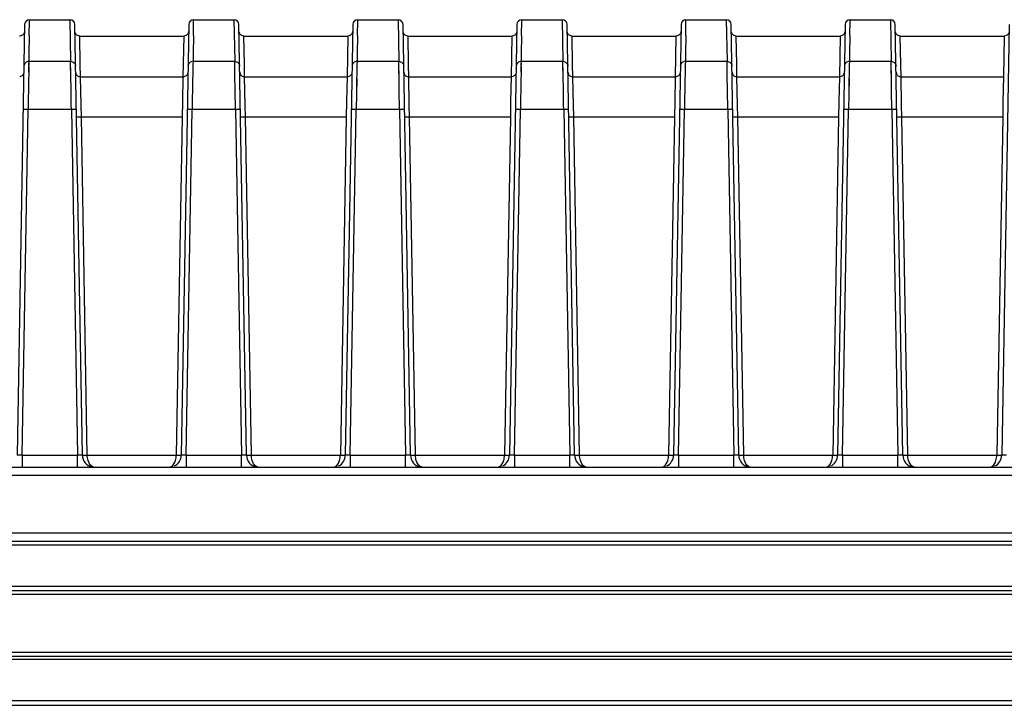
# Model space of a CAD drawing. Units: millimetres. Extents: x 18738 to 25670, y -2190 to 409.
# Drawn here: x 24715 to 24835, y -1929 to -1846 of the extents above; entities that cross this region are included whole.
import ezdxf

# ---------------------------------------------------------------- set-up
doc = ezdxf.new("R2010")
doc.units = ezdxf.units.MM
doc.header["$LTSCALE"] = 23.1
doc.layers.get('0').update_dxf_attribs({"linetype": 'CONTINUOUS'})

msp = doc.modelspace()

# ---------------------------------------------------------------- linework, layer by layer
at = {"color": 7, "linetype": 'Continuous'}
for p, q in [((24715.93, -1846.55), (24715.02, -1899.01)), ((24716.5, -1847.88), (24716.53, -1846.05)), ((24716.53, -1845.96), (24721.45, -1845.96)), ((24716.53, -1845.96), (24716.53, -1846.05)), ((24721.45, -1845.96), (24721.54, -1851.03)), ((24722.97, -1899.01), (24722.05, -1846.55)), ((24735.93, -1846.55), (24735.02, -1899.01)), ((24736.5, -1847.88), (24736.53, -1846.05)), ((24736.53, -1845.96), (24741.45, -1845.96)), ((24736.53, -1845.96), (24736.53, -1846.05)), ((24741.45, -1845.96), (24741.54, -1851.03)), ((24742.97, -1899.01), (24742.05, -1846.55)), ((24755.93, -1846.55), (24755.02, -1899.01)), ((24756.5, -1847.88), (24756.53, -1846.05)), ((24756.53, -1845.96), (24761.45, -1845.96)), ((24756.53, -1845.96), (24756.53, -1846.05)), ((24761.45, -1845.96), (24761.54, -1851.03)), ((24762.97, -1899.01), (24762.05, -1846.55)), ((24775.93, -1846.55), (24775.02, -1899.01)), ((24776.5, -1847.88), (24776.53, -1846.05)), ((24776.53, -1845.96), (24781.45, -1845.96)), ((24776.53, -1845.96), (24776.53, -1846.05)), ((24781.45, -1845.96), (24781.54, -1851.03)), ((24782.97, -1899.01), (24782.05, -1846.55)), ((24795.93, -1846.55), (24795.02, -1899.01)), ((24796.5, -1847.88), (24796.53, -1846.05)), ((24796.53, -1845.96), (24801.45, -1845.96)), ((24796.53, -1845.96), (24796.53, -1846.05)), ((24801.45, -1845.96), (24801.54, -1851.03)), ((24802.97, -1899.01), (24802.05, -1846.55)), ((24815.93, -1846.55), (24815.02, -1899.01)), ((24816.5, -1847.88), (24816.53, -1846.05)), ((24816.53, -1845.96), (24821.45, -1845.96)), ((24816.53, -1845.96), (24816.53, -1846.05)), ((24821.45, -1845.96), (24821.54, -1851.03)), ((24822.97, -1899.01), (24822.05, -1846.55)), ((24835.93, -1846.55), (24835.02, -1899.01)), ((24716.5, -1847.88), (24716.42, -1852.34)), ((24722.66, -1847.96), (24735.32, -1847.96)), ((24722.72, -1851.41), (24722.66, -1847.96)), ((24735.32, -1847.96), (24735.23, -1852.93)), ((24736.5, -1847.88), (24736.42, -1852.34)), ((24742.66, -1847.96), (24755.32, -1847.96)), ((24742.72, -1851.41), (24742.66, -1847.96)), ((24755.32, -1847.96), (24755.23, -1852.93)), ((24756.5, -1847.88), (24756.42, -1852.34)), ((24762.66, -1847.96), (24775.32, -1847.96)), ((24762.72, -1851.41), (24762.66, -1847.96)), ((24775.32, -1847.96), (24775.23, -1852.93)), ((24776.5, -1847.88), (24776.42, -1852.34)), ((24782.66, -1847.96), (24795.32, -1847.96)), ((24782.72, -1851.41), (24782.66, -1847.96)), ((24795.32, -1847.96), (24795.23, -1852.93)), ((24796.5, -1847.88), (24796.42, -1852.34)), ((24802.66, -1847.96), (24815.32, -1847.96)), ((24802.72, -1851.41), (24802.66, -1847.96)), ((24815.32, -1847.96), (24815.23, -1852.93)), ((24816.5, -1847.88), (24816.42, -1852.34)), ((24822.66, -1847.96), (24835.32, -1847.96)), ((24822.72, -1851.41), (24822.66, -1847.96)), ((24835.32, -1847.96), (24835.23, -1852.93)), ((24716.44, -1851.26), (24716.44, -1851.46)), ((24716.45, -1851.03), (24721.54, -1851.03)), ((24721.54, -1851.26), (24721.54, -1851.03)), ((24721.57, -1853.16), (24721.54, -1851.12)), ((24722.75, -1852.93), (24722.72, -1851.41)), ((24736.44, -1851.26), (24736.44, -1851.46)), ((24736.45, -1851.03), (24741.54, -1851.03)), ((24741.54, -1851.26), (24741.54, -1851.03)), ((24741.57, -1853.16), (24741.54, -1851.12)), ((24742.75, -1852.93), (24742.72, -1851.41)), ((24756.44, -1851.26), (24756.44, -1851.46)), ((24756.45, -1851.03), (24761.54, -1851.03)), ((24761.54, -1851.26), (24761.54, -1851.03)), ((24761.57, -1853.16), (24761.54, -1851.12)), ((24762.75, -1852.93), (24762.72, -1851.41)), ((24776.44, -1851.26), (24776.44, -1851.46)), ((24776.45, -1851.03), (24781.54, -1851.03)), ((24781.54, -1851.26), (24781.54, -1851.03)), ((24781.57, -1853.16), (24781.54, -1851.12)), ((24782.75, -1852.93), (24782.72, -1851.41)), ((24796.44, -1851.26), (24796.44, -1851.46)), ((24796.45, -1851.03), (24801.54, -1851.03)), ((24801.54, -1851.26), (24801.54, -1851.03)), ((24801.57, -1853.16), (24801.54, -1851.12)), ((24802.75, -1852.93), (24802.72, -1851.41)), ((24816.44, -1851.26), (24816.44, -1851.46)), ((24816.45, -1851.03), (24821.54, -1851.03)), ((24821.54, -1851.26), (24821.54, -1851.03)), ((24821.57, -1853.16), (24821.54, -1851.12)), ((24822.75, -1852.93), (24822.72, -1851.41)), ((24716.43, -1851.7), (24716.4, -1854.12)), ((24736.43, -1851.7), (24736.4, -1854.12)), ((24756.43, -1851.7), (24756.4, -1854.12)), ((24776.43, -1851.7), (24776.4, -1854.12)), ((24796.43, -1851.7), (24796.4, -1854.12)), ((24816.43, -1851.7), (24816.4, -1854.12)), ((24716.41, -1853.16), (24716.35, -1856.9)), ((24721.59, -1854.12), (24721.57, -1853.16)), ((24722.75, -1852.93), (24735.23, -1852.93)), ((24722.82, -1856.39), (24722.75, -1852.93)), ((24735.23, -1852.93), (24735.17, -1855.94)), ((24736.41, -1853.16), (24736.35, -1856.9)), ((24741.59, -1854.12), (24741.57, -1853.16)), ((24742.75, -1852.93), (24755.23, -1852.93)), ((24742.82, -1856.39), (24742.75, -1852.93)), ((24755.23, -1852.93), (24755.17, -1855.94)), ((24756.41, -1853.16), (24756.35, -1856.9)), ((24761.59, -1854.12), (24761.57, -1853.16)), ((24762.75, -1852.93), (24775.23, -1852.93)), ((24762.82, -1856.39), (24762.75, -1852.93)), ((24775.23, -1852.93), (24775.17, -1855.94)), ((24776.41, -1853.16), (24776.35, -1856.9)), ((24781.59, -1854.12), (24781.57, -1853.16)), ((24782.75, -1852.93), (24795.23, -1852.93)), ((24782.82, -1856.39), (24782.75, -1852.93)), ((24795.23, -1852.93), (24795.17, -1855.94)), ((24796.41, -1853.16), (24796.35, -1856.9)), ((24801.59, -1854.12), (24801.57, -1853.16)), ((24802.75, -1852.93), (24815.23, -1852.93)), ((24802.82, -1856.39), (24802.75, -1852.93)), ((24815.23, -1852.93), (24815.17, -1855.94)), ((24816.41, -1853.16), (24816.35, -1856.9)), ((24821.59, -1854.12), (24821.57, -1853.16)), ((24822.75, -1852.93), (24835.23, -1852.93)), ((24822.82, -1856.39), (24822.75, -1852.93)), ((24835.23, -1852.93), (24835.17, -1855.94)), ((24721.6, -1855.18), (24721.59, -1854.12)), ((24721.62, -1856.32), (24721.6, -1855.18)), ((24741.6, -1855.18), (24741.59, -1854.12)), ((24741.62, -1856.32), (24741.6, -1855.18)), ((24761.6, -1855.18), (24761.59, -1854.12)), ((24761.62, -1856.32), (24761.6, -1855.18)), ((24781.6, -1855.18), (24781.59, -1854.12)), ((24781.62, -1856.32), (24781.6, -1855.18)), ((24801.6, -1855.18), (24801.59, -1854.12)), ((24801.62, -1856.32), (24801.6, -1855.18)), ((24821.6, -1855.18), (24821.59, -1854.12)), ((24821.62, -1856.32), (24821.6, -1855.18)), ((24721.63, -1856.9), (24721.62, -1856.32)), ((24722.85, -1857.82), (24722.82, -1856.39)), ((24735.17, -1855.94), (24735.14, -1857.82)), ((24741.63, -1856.9), (24741.62, -1856.32)), ((24742.85, -1857.82), (24742.82, -1856.39)), ((24755.17, -1855.94), (24755.14, -1857.82)), ((24761.63, -1856.9), (24761.62, -1856.32)), ((24762.85, -1857.82), (24762.82, -1856.39)), ((24775.17, -1855.94), (24775.14, -1857.82)), ((24781.63, -1856.9), (24781.62, -1856.32)), ((24782.85, -1857.82), (24782.82, -1856.39)), ((24795.17, -1855.94), (24795.14, -1857.82)), ((24801.63, -1856.9), (24801.62, -1856.32)), ((24802.85, -1857.82), (24802.82, -1856.39)), ((24815.17, -1855.94), (24815.14, -1857.82)), ((24821.63, -1856.9), (24821.62, -1856.32)), ((24822.85, -1857.82), (24822.82, -1856.39)), ((24835.17, -1855.94), (24835.14, -1857.82)), ((24715.62, -1899.01), (24716.35, -1856.9)), ((24721.63, -1856.9), (24716.35, -1856.9)), ((24721.63, -1856.9), (24722.37, -1899.01)), ((24735.62, -1899.01), (24736.35, -1856.9)), ((24741.63, -1856.9), (24736.35, -1856.9)), ((24741.63, -1856.9), (24742.37, -1899.01)), ((24755.62, -1899.01), (24756.35, -1856.9)), ((24761.63, -1856.9), (24756.35, -1856.9)), ((24761.63, -1856.9), (24762.37, -1899.01)), ((24775.62, -1899.01), (24776.35, -1856.9)), ((24781.63, -1856.9), (24776.35, -1856.9)), ((24781.63, -1856.9), (24782.37, -1899.01)), ((24795.62, -1899.01), (24796.35, -1856.9)), ((24801.63, -1856.9), (24796.35, -1856.9)), ((24801.63, -1856.9), (24802.37, -1899.01)), ((24815.62, -1899.01), (24816.35, -1856.9)), ((24821.63, -1856.9), (24816.35, -1856.9)), ((24821.63, -1856.9), (24822.37, -1899.01)), ((24735.14, -1857.82), (24722.85, -1857.82)), ((24723.57, -1899.01), (24722.85, -1857.82)), ((24735.14, -1857.82), (24734.42, -1899.01)), ((24755.14, -1857.82), (24742.85, -1857.82)), ((24743.57, -1899.01), (24742.85, -1857.82)), ((24755.14, -1857.82), (24754.42, -1899.01)), ((24775.14, -1857.82), (24762.85, -1857.82)), ((24763.57, -1899.01), (24762.85, -1857.82)), ((24775.14, -1857.82), (24774.42, -1899.01)), ((24795.14, -1857.82), (24782.85, -1857.82)), ((24783.57, -1899.01), (24782.85, -1857.82)), ((24795.14, -1857.82), (24794.42, -1899.01)), ((24815.14, -1857.82), (24802.85, -1857.82)), ((24803.57, -1899.01), (24802.85, -1857.82)), ((24815.14, -1857.82), (24814.42, -1899.01)), ((24835.14, -1857.82), (24822.85, -1857.82)), ((24823.57, -1899.01), (24822.85, -1857.82)), ((24835.14, -1857.82), (24834.42, -1899.01)), ((24715.62, -1899.01), (24722.37, -1899.01)), ((24715.62, -1899.01), (24715.62, -1900.47)), ((24722.37, -1900.49), (24722.37, -1899.01)), ((24723.57, -1899.01), (24734.42, -1899.01)), ((24735.62, -1899.01), (24742.37, -1899.01)), ((24735.62, -1899.01), (24735.62, -1900.47)), ((24742.37, -1900.49), (24742.37, -1899.01)), ((24743.57, -1899.01), (24754.42, -1899.01)), ((24755.62, -1899.01), (24762.37, -1899.01)), ((24755.62, -1899.01), (24755.62, -1900.47)), ((24762.37, -1900.49), (24762.37, -1899.01)), ((24763.57, -1899.01), (24774.42, -1899.01)), ((24775.62, -1899.01), (24782.37, -1899.01)), ((24775.62, -1899.01), (24775.62, -1900.47)), ((24782.37, -1900.49), (24782.37, -1899.01)), ((24783.57, -1899.01), (24794.42, -1899.01)), ((24795.62, -1899.01), (24802.37, -1899.01)), ((24795.62, -1899.01), (24795.62, -1900.47)), ((24802.37, -1900.49), (24802.37, -1899.01)), ((24803.57, -1899.01), (24814.42, -1899.01)), ((24815.62, -1899.01), (24822.37, -1899.01)), ((24815.62, -1899.01), (24815.62, -1900.47)), ((24822.37, -1900.49), (24822.37, -1899.01)), ((24823.57, -1899.01), (24834.42, -1899.01)), ((24568.49, -1900.49), (24969.49, -1900.49)), ((24970.49, -1901.49), (24567.49, -1901.49)), ((24567.49, -1908.49), (24970.49, -1908.49)), ((24970.49, -1909.99), (24567.49, -1909.99)), ((24567.99, -1909.49), (24969.99, -1909.49)), ((24567.49, -1914.99), (24970.49, -1914.99)), ((24969.99, -1915.97), (24567.99, -1915.97)), ((24570.94, -1915.49), (24969.99, -1915.49)), ((24463.61, -1923.48), (25074.38, -1923.48)), ((24567.49, -1923), (24970.49, -1923)), ((25074.38, -1923.91), (24463.61, -1923.91)), ((24463.61, -1928.91), (25074.38, -1928.91)), ((24463.61, -1929.48), (25074.38, -1929.48))]:
    msp.add_line(p, q, dxfattribs=at)
for points in [[(24715.92, -1847.37), (24715.91, -1847.48), (24715.87, -1847.59), (24715.82, -1847.69), (24715.75, -1847.77), (24715.67, -1847.85), (24715.57, -1847.9), (24715.47, -1847.94), (24715.36, -1847.96), (24715.32, -1847.96)], [(24722.66, -1847.96), (24722.62, -1847.96), (24722.52, -1847.94), (24722.41, -1847.9), (24722.31, -1847.85), (24722.23, -1847.77), (24722.16, -1847.69), (24722.11, -1847.59), (24722.08, -1847.48)], [(24735.92, -1847.37), (24735.91, -1847.48), (24735.87, -1847.59), (24735.82, -1847.69), (24735.75, -1847.77), (24735.67, -1847.85), (24735.57, -1847.9), (24735.47, -1847.94), (24735.36, -1847.96), (24735.32, -1847.96)], [(24742.66, -1847.96), (24742.62, -1847.96), (24742.52, -1847.94), (24742.41, -1847.9), (24742.31, -1847.85), (24742.23, -1847.77), (24742.16, -1847.69), (24742.11, -1847.59), (24742.08, -1847.48)], [(24755.92, -1847.37), (24755.91, -1847.48), (24755.87, -1847.59), (24755.82, -1847.69), (24755.75, -1847.77), (24755.67, -1847.85), (24755.57, -1847.9), (24755.47, -1847.94), (24755.36, -1847.96), (24755.32, -1847.96)], [(24762.66, -1847.96), (24762.62, -1847.96), (24762.52, -1847.94), (24762.41, -1847.9), (24762.31, -1847.85), (24762.23, -1847.77), (24762.16, -1847.69), (24762.11, -1847.59), (24762.08, -1847.48)], [(24775.92, -1847.37), (24775.91, -1847.48), (24775.87, -1847.59), (24775.82, -1847.69), (24775.75, -1847.77), (24775.67, -1847.85), (24775.57, -1847.9), (24775.47, -1847.94), (24775.36, -1847.96), (24775.32, -1847.96)], [(24782.66, -1847.96), (24782.62, -1847.96), (24782.52, -1847.94), (24782.41, -1847.9), (24782.31, -1847.85), (24782.23, -1847.77), (24782.16, -1847.69), (24782.11, -1847.59), (24782.08, -1847.48)], [(24795.92, -1847.37), (24795.91, -1847.48), (24795.87, -1847.59), (24795.82, -1847.69), (24795.75, -1847.77), (24795.67, -1847.85), (24795.57, -1847.9), (24795.47, -1847.94), (24795.36, -1847.96), (24795.32, -1847.96)], [(24802.66, -1847.96), (24802.62, -1847.96), (24802.52, -1847.94), (24802.41, -1847.9), (24802.31, -1847.85), (24802.23, -1847.77), (24802.16, -1847.69), (24802.11, -1847.59), (24802.08, -1847.48)], [(24815.92, -1847.37), (24815.91, -1847.48), (24815.87, -1847.59), (24815.82, -1847.69), (24815.75, -1847.77), (24815.67, -1847.85), (24815.57, -1847.9), (24815.47, -1847.94), (24815.36, -1847.96), (24815.32, -1847.96)], [(24822.66, -1847.96), (24822.62, -1847.96), (24822.52, -1847.94), (24822.41, -1847.9), (24822.31, -1847.85), (24822.23, -1847.77), (24822.16, -1847.69), (24822.11, -1847.59), (24822.08, -1847.48)], [(24835.92, -1847.37), (24835.91, -1847.48), (24835.87, -1847.59), (24835.82, -1847.69), (24835.75, -1847.77), (24835.67, -1847.85), (24835.57, -1847.9), (24835.47, -1847.94), (24835.36, -1847.96), (24835.32, -1847.96)], [(24721.57, -1852.73), (24721.56, -1852.34), (24721.54, -1851.26)], [(24741.57, -1852.73), (24741.56, -1852.34), (24741.54, -1851.26)], [(24761.57, -1852.73), (24761.56, -1852.34), (24761.54, -1851.26)], [(24781.57, -1852.73), (24781.56, -1852.34), (24781.54, -1851.26)], [(24801.57, -1852.73), (24801.56, -1852.34), (24801.54, -1851.26)], [(24821.57, -1852.73), (24821.56, -1852.34), (24821.54, -1851.26)]]:
    msp.add_lwpolyline(points, dxfattribs=at)
for centre, radius, start, end in [((24716.53, -1846.56), 0.6, 89.9729, 179), ((24721.45, -1846.56), 0.6, 1, 90.0271), ((24736.53, -1846.56), 0.6, 89.9729, 179), ((24741.45, -1846.56), 0.6, 1, 90.0271), ((24756.53, -1846.56), 0.6, 89.9729, 179), ((24761.45, -1846.56), 0.6, 1, 90.0271), ((24776.53, -1846.56), 0.6, 89.9729, 179), ((24781.45, -1846.56), 0.6, 1, 90.0271), ((24796.53, -1846.56), 0.6, 89.9729, 179), ((24801.45, -1846.56), 0.6, 1, 90.0271), ((24816.53, -1846.56), 0.6, 89.9729, 179), ((24821.45, -1846.56), 0.6, 1, 90.0271), ((24722.75, -1852.34), 0.596, 260.23, 269.9514), ((24735.23, -1852.34), 0.596, 270.0482, 279.7701), ((24742.75, -1852.34), 0.596, 260.23, 269.9514), ((24755.23, -1852.34), 0.596, 270.0482, 279.7701), ((24762.75, -1852.34), 0.596, 260.23, 269.9514), ((24775.23, -1852.34), 0.596, 270.0482, 279.7701), ((24782.75, -1852.34), 0.596, 260.23, 269.9514), ((24795.23, -1852.34), 0.596, 270.0482, 279.7701), ((24802.75, -1852.34), 0.596, 260.23, 269.9514), ((24815.23, -1852.34), 0.596, 270.0482, 279.7701), ((24822.75, -1852.34), 0.596, 260.23, 269.9514), ((24835.23, -1852.34), 0.596, 270.0482, 279.7701), ((24724.47, -1898.99), 1.5, 181.0003, 256.5515), ((24733.52, -1898.99), 1.5, 296.759, 359), ((24744.47, -1898.99), 1.5, 181.0003, 256.5515), ((24753.52, -1898.99), 1.5, 296.759, 359), ((24764.47, -1898.99), 1.5, 181.0003, 256.5515), ((24773.52, -1898.99), 1.5, 296.759, 359), ((24784.47, -1898.99), 1.5, 181.0003, 256.5515), ((24793.52, -1898.99), 1.5, 296.759, 359), ((24804.47, -1898.99), 1.5, 181.0003, 256.5515), ((24813.52, -1898.99), 1.5, 296.759, 359), ((24824.47, -1898.99), 1.5, 181.0003, 256.5515), ((24833.52, -1898.99), 1.5, 296.759, 359)]:
    msp.add_arc(centre, radius, start, end, dxfattribs=at)
for points, knots in [([(24716.45, -1851.03), (24716.29, -1851.03), (24715.98, -1851.16), (24715.85, -1851.47), (24715.84, -1851.62)], [0, 0, 0, 0, 0.500761, 1, 1, 1, 1]), ([(24721.54, -1851.03), (24721.69, -1851.03), (24722, -1851.15), (24722.14, -1851.47), (24722.14, -1851.62)], [0, 0, 0, 0, 0.500779, 1, 1, 1, 1]), ([(24736.45, -1851.03), (24736.29, -1851.03), (24735.98, -1851.16), (24735.85, -1851.47), (24735.84, -1851.62)], [0, 0, 0, 0, 0.500761, 1, 1, 1, 1]), ([(24741.54, -1851.03), (24741.69, -1851.03), (24742, -1851.15), (24742.14, -1851.47), (24742.14, -1851.62)], [0, 0, 0, 0, 0.500779, 1, 1, 1, 1]), ([(24756.45, -1851.03), (24756.29, -1851.03), (24755.98, -1851.16), (24755.85, -1851.47), (24755.84, -1851.62)], [0, 0, 0, 0, 0.500761, 1, 1, 1, 1]), ([(24761.54, -1851.03), (24761.69, -1851.03), (24762, -1851.15), (24762.14, -1851.47), (24762.14, -1851.62)], [0, 0, 0, 0, 0.500779, 1, 1, 1, 1]), ([(24776.45, -1851.03), (24776.29, -1851.03), (24775.98, -1851.16), (24775.85, -1851.47), (24775.84, -1851.62)], [0, 0, 0, 0, 0.500761, 1, 1, 1, 1]), ([(24781.54, -1851.03), (24781.69, -1851.03), (24782, -1851.15), (24782.14, -1851.47), (24782.14, -1851.62)], [0, 0, 0, 0, 0.500779, 1, 1, 1, 1]), ([(24796.45, -1851.03), (24796.29, -1851.03), (24795.98, -1851.16), (24795.85, -1851.47), (24795.84, -1851.62)], [0, 0, 0, 0, 0.500761, 1, 1, 1, 1]), ([(24801.54, -1851.03), (24801.69, -1851.03), (24802, -1851.15), (24802.14, -1851.47), (24802.14, -1851.62)], [0, 0, 0, 0, 0.500779, 1, 1, 1, 1]), ([(24816.45, -1851.03), (24816.29, -1851.03), (24815.98, -1851.16), (24815.85, -1851.47), (24815.84, -1851.62)], [0, 0, 0, 0, 0.500761, 1, 1, 1, 1]), ([(24821.54, -1851.03), (24821.69, -1851.03), (24822, -1851.15), (24822.14, -1851.47), (24822.14, -1851.62)], [0, 0, 0, 0, 0.500779, 1, 1, 1, 1]), ([(24715.83, -1852.35), (24715.83, -1852.48), (24715.73, -1852.76), (24715.47, -1852.9), (24715.33, -1852.92)], [0, 0, 0, 0, 0.498976, 1, 1, 1, 1]), ([(24722.15, -1852.35), (24722.15, -1852.48), (24722.26, -1852.76), (24722.52, -1852.9), (24722.65, -1852.92)], [0, 0, 0, 0, 0.498974, 1, 1, 1, 1]), ([(24735.83, -1852.35), (24735.83, -1852.48), (24735.73, -1852.76), (24735.47, -1852.9), (24735.33, -1852.92)], [0, 0, 0, 0, 0.498976, 1, 1, 1, 1]), ([(24742.15, -1852.35), (24742.15, -1852.48), (24742.26, -1852.76), (24742.52, -1852.9), (24742.65, -1852.92)], [0, 0, 0, 0, 0.498974, 1, 1, 1, 1]), ([(24755.83, -1852.35), (24755.83, -1852.48), (24755.73, -1852.76), (24755.47, -1852.9), (24755.33, -1852.92)], [0, 0, 0, 0, 0.498976, 1, 1, 1, 1]), ([(24762.15, -1852.35), (24762.15, -1852.48), (24762.26, -1852.76), (24762.52, -1852.9), (24762.65, -1852.92)], [0, 0, 0, 0, 0.498974, 1, 1, 1, 1]), ([(24775.83, -1852.35), (24775.83, -1852.48), (24775.73, -1852.76), (24775.47, -1852.9), (24775.33, -1852.92)], [0, 0, 0, 0, 0.498976, 1, 1, 1, 1]), ([(24782.15, -1852.35), (24782.15, -1852.48), (24782.26, -1852.76), (24782.52, -1852.9), (24782.65, -1852.92)], [0, 0, 0, 0, 0.498974, 1, 1, 1, 1]), ([(24795.83, -1852.35), (24795.83, -1852.48), (24795.73, -1852.76), (24795.47, -1852.9), (24795.33, -1852.92)], [0, 0, 0, 0, 0.498976, 1, 1, 1, 1]), ([(24802.15, -1852.35), (24802.15, -1852.48), (24802.26, -1852.76), (24802.52, -1852.9), (24802.65, -1852.92)], [0, 0, 0, 0, 0.498974, 1, 1, 1, 1]), ([(24815.83, -1852.35), (24815.83, -1852.48), (24815.73, -1852.76), (24815.47, -1852.9), (24815.33, -1852.92)], [0, 0, 0, 0, 0.498976, 1, 1, 1, 1]), ([(24822.15, -1852.35), (24822.15, -1852.48), (24822.26, -1852.76), (24822.52, -1852.9), (24822.65, -1852.92)], [0, 0, 0, 0, 0.498974, 1, 1, 1, 1]), ([(24716.35, -1856.9), (24716.28, -1856.9), (24716.14, -1856.9), (24715.94, -1856.88), (24715.85, -1856.91), (24715.75, -1856.88), (24715.75, -1856.9)], [0, 0, 0, 0, 0.38205, 0.706955, 0.923447, 1, 1, 1, 1]), ([(24722.23, -1856.9), (24722.23, -1856.88), (24722.14, -1856.91), (24722.04, -1856.88), (24721.84, -1856.9), (24721.71, -1856.9), (24721.63, -1856.9)], [0, 0, 0, 0, 0.076552, 0.293043, 0.617946, 1, 1, 1, 1]), ([(24736.35, -1856.9), (24736.28, -1856.9), (24736.14, -1856.9), (24735.94, -1856.88), (24735.85, -1856.91), (24735.75, -1856.88), (24735.75, -1856.9)], [0, 0, 0, 0, 0.38205, 0.706955, 0.923447, 1, 1, 1, 1]), ([(24742.23, -1856.9), (24742.23, -1856.88), (24742.14, -1856.91), (24742.04, -1856.88), (24741.84, -1856.9), (24741.71, -1856.9), (24741.63, -1856.9)], [0, 0, 0, 0, 0.076552, 0.293043, 0.617946, 1, 1, 1, 1]), ([(24756.35, -1856.9), (24756.28, -1856.9), (24756.14, -1856.9), (24755.94, -1856.88), (24755.85, -1856.91), (24755.75, -1856.88), (24755.75, -1856.9)], [0, 0, 0, 0, 0.38205, 0.706955, 0.923447, 1, 1, 1, 1]), ([(24762.23, -1856.9), (24762.23, -1856.88), (24762.14, -1856.91), (24762.04, -1856.88), (24761.84, -1856.9), (24761.71, -1856.9), (24761.63, -1856.9)], [0, 0, 0, 0, 0.076552, 0.293043, 0.617946, 1, 1, 1, 1]), ([(24776.35, -1856.9), (24776.28, -1856.9), (24776.14, -1856.9), (24775.94, -1856.88), (24775.85, -1856.91), (24775.75, -1856.88), (24775.75, -1856.9)], [0, 0, 0, 0, 0.38205, 0.706955, 0.923447, 1, 1, 1, 1]), ([(24782.23, -1856.9), (24782.23, -1856.88), (24782.14, -1856.91), (24782.04, -1856.88), (24781.84, -1856.9), (24781.71, -1856.9), (24781.63, -1856.9)], [0, 0, 0, 0, 0.076552, 0.293043, 0.617946, 1, 1, 1, 1]), ([(24796.35, -1856.9), (24796.28, -1856.9), (24796.14, -1856.9), (24795.94, -1856.88), (24795.85, -1856.91), (24795.75, -1856.88), (24795.75, -1856.9)], [0, 0, 0, 0, 0.38205, 0.706955, 0.923447, 1, 1, 1, 1]), ([(24802.23, -1856.9), (24802.23, -1856.88), (24802.14, -1856.91), (24802.04, -1856.88), (24801.84, -1856.9), (24801.71, -1856.9), (24801.63, -1856.9)], [0, 0, 0, 0, 0.076552, 0.293043, 0.617946, 1, 1, 1, 1]), ([(24816.35, -1856.9), (24816.28, -1856.9), (24816.14, -1856.9), (24815.94, -1856.88), (24815.85, -1856.91), (24815.75, -1856.88), (24815.75, -1856.9)], [0, 0, 0, 0, 0.38205, 0.706955, 0.923447, 1, 1, 1, 1]), ([(24822.23, -1856.9), (24822.23, -1856.88), (24822.14, -1856.91), (24822.04, -1856.88), (24821.84, -1856.9), (24821.71, -1856.9), (24821.63, -1856.9)], [0, 0, 0, 0, 0.076552, 0.293043, 0.617946, 1, 1, 1, 1]), ([(24722.85, -1857.82), (24722.77, -1857.82), (24722.64, -1857.82), (24722.43, -1857.84), (24722.34, -1857.81), (24722.25, -1857.84), (24722.25, -1857.82)], [0, 0, 0, 0, 0.370173, 0.706874, 0.924959, 1, 1, 1, 1]), ([(24742.85, -1857.82), (24742.77, -1857.82), (24742.64, -1857.82), (24742.43, -1857.84), (24742.34, -1857.81), (24742.25, -1857.84), (24742.25, -1857.82)], [0, 0, 0, 0, 0.370173, 0.706874, 0.924959, 1, 1, 1, 1]), ([(24762.85, -1857.82), (24762.77, -1857.82), (24762.64, -1857.82), (24762.43, -1857.84), (24762.34, -1857.81), (24762.25, -1857.84), (24762.25, -1857.82)], [0, 0, 0, 0, 0.370173, 0.706874, 0.924959, 1, 1, 1, 1]), ([(24782.85, -1857.82), (24782.77, -1857.82), (24782.64, -1857.82), (24782.43, -1857.84), (24782.34, -1857.81), (24782.25, -1857.84), (24782.25, -1857.82)], [0, 0, 0, 0, 0.370173, 0.706874, 0.924959, 1, 1, 1, 1]), ([(24802.85, -1857.82), (24802.77, -1857.82), (24802.64, -1857.82), (24802.43, -1857.84), (24802.34, -1857.81), (24802.25, -1857.84), (24802.25, -1857.82)], [0, 0, 0, 0, 0.370173, 0.706874, 0.924959, 1, 1, 1, 1]), ([(24822.85, -1857.82), (24822.77, -1857.82), (24822.64, -1857.82), (24822.43, -1857.84), (24822.34, -1857.81), (24822.25, -1857.84), (24822.25, -1857.82)], [0, 0, 0, 0, 0.370173, 0.706874, 0.924959, 1, 1, 1, 1]), ([(24715.62, -1899.01), (24715.54, -1899.02), (24715.4, -1899.02), (24715.2, -1899.03), (24715.11, -1899.01), (24715.02, -1899.03), (24715.02, -1899.01)], [0, 0, 0, 0, 0.382402, 0.706761, 0.922031, 1, 1, 1, 1]), ([(24722.97, -1899.01), (24722.97, -1899.03), (24722.87, -1899.01), (24722.78, -1899.03), (24722.58, -1899.02), (24722.44, -1899.02), (24722.37, -1899.01)], [0, 0, 0, 0, 0.078022, 0.293351, 0.617677, 1, 1, 1, 1]), ([(24722.97, -1899.01), (24722.97, -1899.03), (24723.06, -1899), (24723.15, -1899.03), (24723.35, -1899.01), (24723.49, -1899.01), (24723.57, -1899.01)], [0, 0, 0, 0, 0.075044, 0.293129, 0.629829, 1, 1, 1, 1]), ([(24734.42, -1899.01), (24734.49, -1899.01), (24734.63, -1899.01), (24734.83, -1899.03), (24734.92, -1899), (24735.02, -1899.03), (24735.02, -1899.01)], [0, 0, 0, 0, 0.370167, 0.706863, 0.924949, 1, 1, 1, 1]), ([(24735.62, -1899.01), (24735.54, -1899.02), (24735.4, -1899.02), (24735.2, -1899.03), (24735.11, -1899.01), (24735.02, -1899.03), (24735.02, -1899.01)], [0, 0, 0, 0, 0.382402, 0.706761, 0.922031, 1, 1, 1, 1]), ([(24742.97, -1899.01), (24742.97, -1899.03), (24742.87, -1899.01), (24742.78, -1899.03), (24742.58, -1899.02), (24742.44, -1899.02), (24742.37, -1899.01)], [0, 0, 0, 0, 0.078022, 0.293351, 0.617677, 1, 1, 1, 1]), ([(24742.97, -1899.01), (24742.97, -1899.03), (24743.06, -1899), (24743.15, -1899.03), (24743.35, -1899.01), (24743.49, -1899.01), (24743.57, -1899.01)], [0, 0, 0, 0, 0.075044, 0.293129, 0.629829, 1, 1, 1, 1]), ([(24754.42, -1899.01), (24754.49, -1899.01), (24754.63, -1899.01), (24754.83, -1899.03), (24754.92, -1899), (24755.02, -1899.03), (24755.02, -1899.01)], [0, 0, 0, 0, 0.370167, 0.706863, 0.924949, 1, 1, 1, 1]), ([(24755.62, -1899.01), (24755.54, -1899.02), (24755.4, -1899.02), (24755.2, -1899.03), (24755.11, -1899.01), (24755.02, -1899.03), (24755.02, -1899.01)], [0, 0, 0, 0, 0.382402, 0.706761, 0.922031, 1, 1, 1, 1]), ([(24762.97, -1899.01), (24762.97, -1899.03), (24762.87, -1899.01), (24762.78, -1899.03), (24762.58, -1899.02), (24762.44, -1899.02), (24762.37, -1899.01)], [0, 0, 0, 0, 0.078022, 0.293351, 0.617677, 1, 1, 1, 1]), ([(24762.97, -1899.01), (24762.97, -1899.03), (24763.06, -1899), (24763.15, -1899.03), (24763.35, -1899.01), (24763.49, -1899.01), (24763.57, -1899.01)], [0, 0, 0, 0, 0.075044, 0.293129, 0.629829, 1, 1, 1, 1]), ([(24774.42, -1899.01), (24774.49, -1899.01), (24774.63, -1899.01), (24774.83, -1899.03), (24774.92, -1899), (24775.02, -1899.03), (24775.02, -1899.01)], [0, 0, 0, 0, 0.370167, 0.706863, 0.924949, 1, 1, 1, 1]), ([(24775.62, -1899.01), (24775.54, -1899.02), (24775.4, -1899.02), (24775.2, -1899.03), (24775.11, -1899.01), (24775.02, -1899.03), (24775.02, -1899.01)], [0, 0, 0, 0, 0.382402, 0.706761, 0.922031, 1, 1, 1, 1]), ([(24782.97, -1899.01), (24782.97, -1899.03), (24782.87, -1899.01), (24782.78, -1899.03), (24782.58, -1899.02), (24782.44, -1899.02), (24782.37, -1899.01)], [0, 0, 0, 0, 0.078022, 0.293351, 0.617677, 1, 1, 1, 1]), ([(24782.97, -1899.01), (24782.97, -1899.03), (24783.06, -1899), (24783.15, -1899.03), (24783.35, -1899.01), (24783.49, -1899.01), (24783.57, -1899.01)], [0, 0, 0, 0, 0.075044, 0.293129, 0.629829, 1, 1, 1, 1]), ([(24794.42, -1899.01), (24794.49, -1899.01), (24794.63, -1899.01), (24794.83, -1899.03), (24794.92, -1899), (24795.02, -1899.03), (24795.02, -1899.01)], [0, 0, 0, 0, 0.370167, 0.706863, 0.924949, 1, 1, 1, 1]), ([(24795.62, -1899.01), (24795.54, -1899.02), (24795.4, -1899.02), (24795.2, -1899.03), (24795.11, -1899.01), (24795.02, -1899.03), (24795.02, -1899.01)], [0, 0, 0, 0, 0.382402, 0.706761, 0.922031, 1, 1, 1, 1]), ([(24802.97, -1899.01), (24802.97, -1899.03), (24802.87, -1899.01), (24802.78, -1899.03), (24802.58, -1899.02), (24802.44, -1899.02), (24802.37, -1899.01)], [0, 0, 0, 0, 0.078022, 0.293351, 0.617677, 1, 1, 1, 1]), ([(24802.97, -1899.01), (24802.97, -1899.03), (24803.06, -1899), (24803.15, -1899.03), (24803.35, -1899.01), (24803.49, -1899.01), (24803.57, -1899.01)], [0, 0, 0, 0, 0.075044, 0.293129, 0.629829, 1, 1, 1, 1]), ([(24814.42, -1899.01), (24814.49, -1899.01), (24814.63, -1899.01), (24814.83, -1899.03), (24814.92, -1899), (24815.02, -1899.03), (24815.02, -1899.01)], [0, 0, 0, 0, 0.370167, 0.706863, 0.924949, 1, 1, 1, 1]), ([(24815.62, -1899.01), (24815.54, -1899.02), (24815.4, -1899.02), (24815.2, -1899.03), (24815.11, -1899.01), (24815.02, -1899.03), (24815.02, -1899.01)], [0, 0, 0, 0, 0.382402, 0.706761, 0.922031, 1, 1, 1, 1]), ([(24822.97, -1899.01), (24822.97, -1899.03), (24822.87, -1899.01), (24822.78, -1899.03), (24822.58, -1899.02), (24822.44, -1899.02), (24822.37, -1899.01)], [0, 0, 0, 0, 0.078022, 0.293351, 0.617677, 1, 1, 1, 1]), ([(24822.97, -1899.01), (24822.97, -1899.03), (24823.06, -1899), (24823.15, -1899.03), (24823.35, -1899.01), (24823.49, -1899.01), (24823.57, -1899.01)], [0, 0, 0, 0, 0.075044, 0.293129, 0.629829, 1, 1, 1, 1]), ([(24834.42, -1899.01), (24834.49, -1899.01), (24834.63, -1899.01), (24834.83, -1899.03), (24834.92, -1899), (24835.02, -1899.03), (24835.02, -1899.01)], [0, 0, 0, 0, 0.370167, 0.706863, 0.924949, 1, 1, 1, 1]), ([(24835.62, -1899.01), (24835.54, -1899.02), (24835.4, -1899.02), (24835.2, -1899.03), (24835.11, -1899.01), (24835.02, -1899.03), (24835.02, -1899.01)], [0, 0, 0, 0, 0.382402, 0.706761, 0.922031, 1, 1, 1, 1]), ([(24724.37, -1900.48), (24724.29, -1900.46), (24723.94, -1900.32), (24723.75, -1899.95), (24723.67, -1899.67)], [0, 0, 0, 0, 0.199448, 1, 1, 1, 1]), ([(24733.62, -1900.48), (24733.69, -1900.46), (24734.04, -1900.32), (24734.23, -1899.95), (24734.32, -1899.67)], [0, 0, 0, 0, 0.201296, 1, 1, 1, 1]), ([(24744.37, -1900.48), (24744.29, -1900.46), (24743.94, -1900.32), (24743.75, -1899.95), (24743.67, -1899.67)], [0, 0, 0, 0, 0.199448, 1, 1, 1, 1]), ([(24753.62, -1900.48), (24753.69, -1900.46), (24754.04, -1900.32), (24754.23, -1899.95), (24754.32, -1899.67)], [0, 0, 0, 0, 0.201296, 1, 1, 1, 1]), ([(24764.37, -1900.48), (24764.29, -1900.46), (24763.94, -1900.32), (24763.75, -1899.95), (24763.67, -1899.67)], [0, 0, 0, 0, 0.199448, 1, 1, 1, 1]), ([(24773.62, -1900.48), (24773.69, -1900.46), (24774.04, -1900.32), (24774.23, -1899.95), (24774.32, -1899.67)], [0, 0, 0, 0, 0.201296, 1, 1, 1, 1]), ([(24784.37, -1900.48), (24784.29, -1900.46), (24783.94, -1900.32), (24783.75, -1899.95), (24783.67, -1899.67)], [0, 0, 0, 0, 0.199448, 1, 1, 1, 1]), ([(24793.62, -1900.48), (24793.69, -1900.46), (24794.04, -1900.32), (24794.23, -1899.95), (24794.32, -1899.67)], [0, 0, 0, 0, 0.201296, 1, 1, 1, 1]), ([(24804.37, -1900.48), (24804.29, -1900.46), (24803.94, -1900.32), (24803.75, -1899.95), (24803.67, -1899.67)], [0, 0, 0, 0, 0.199448, 1, 1, 1, 1]), ([(24813.62, -1900.48), (24813.69, -1900.46), (24814.04, -1900.32), (24814.23, -1899.95), (24814.32, -1899.67)], [0, 0, 0, 0, 0.201296, 1, 1, 1, 1]), ([(24824.37, -1900.48), (24824.29, -1900.46), (24823.94, -1900.32), (24823.75, -1899.95), (24823.67, -1899.67)], [0, 0, 0, 0, 0.199448, 1, 1, 1, 1]), ([(24833.62, -1900.48), (24833.69, -1900.46), (24834.04, -1900.32), (24834.23, -1899.95), (24834.32, -1899.67)], [0, 0, 0, 0, 0.201296, 1, 1, 1, 1])]:
    msp.add_open_spline(points, degree=3, knots=knots, dxfattribs=at)
for points in [[(24723.67, -1899.67), (24723.6, -1899.46), (24723.57, -1899.23), (24723.57, -1899.01)], [(24734.32, -1899.67), (24734.38, -1899.46), (24734.41, -1899.23), (24734.42, -1899.01)], [(24743.67, -1899.67), (24743.6, -1899.46), (24743.57, -1899.23), (24743.57, -1899.01)], [(24754.32, -1899.67), (24754.38, -1899.46), (24754.41, -1899.23), (24754.42, -1899.01)], [(24763.67, -1899.67), (24763.6, -1899.46), (24763.57, -1899.23), (24763.57, -1899.01)], [(24774.32, -1899.67), (24774.38, -1899.46), (24774.41, -1899.23), (24774.42, -1899.01)], [(24783.67, -1899.67), (24783.6, -1899.46), (24783.57, -1899.23), (24783.57, -1899.01)], [(24794.32, -1899.67), (24794.38, -1899.46), (24794.41, -1899.23), (24794.42, -1899.01)], [(24803.67, -1899.67), (24803.6, -1899.46), (24803.57, -1899.23), (24803.57, -1899.01)], [(24814.32, -1899.67), (24814.38, -1899.46), (24814.41, -1899.23), (24814.42, -1899.01)], [(24823.67, -1899.67), (24823.6, -1899.46), (24823.57, -1899.23), (24823.57, -1899.01)], [(24834.32, -1899.67), (24834.38, -1899.46), (24834.41, -1899.23), (24834.42, -1899.01)]]:
    msp.add_open_spline(points, degree=3, dxfattribs=at)

doc.saveas('drawing.dxf')
